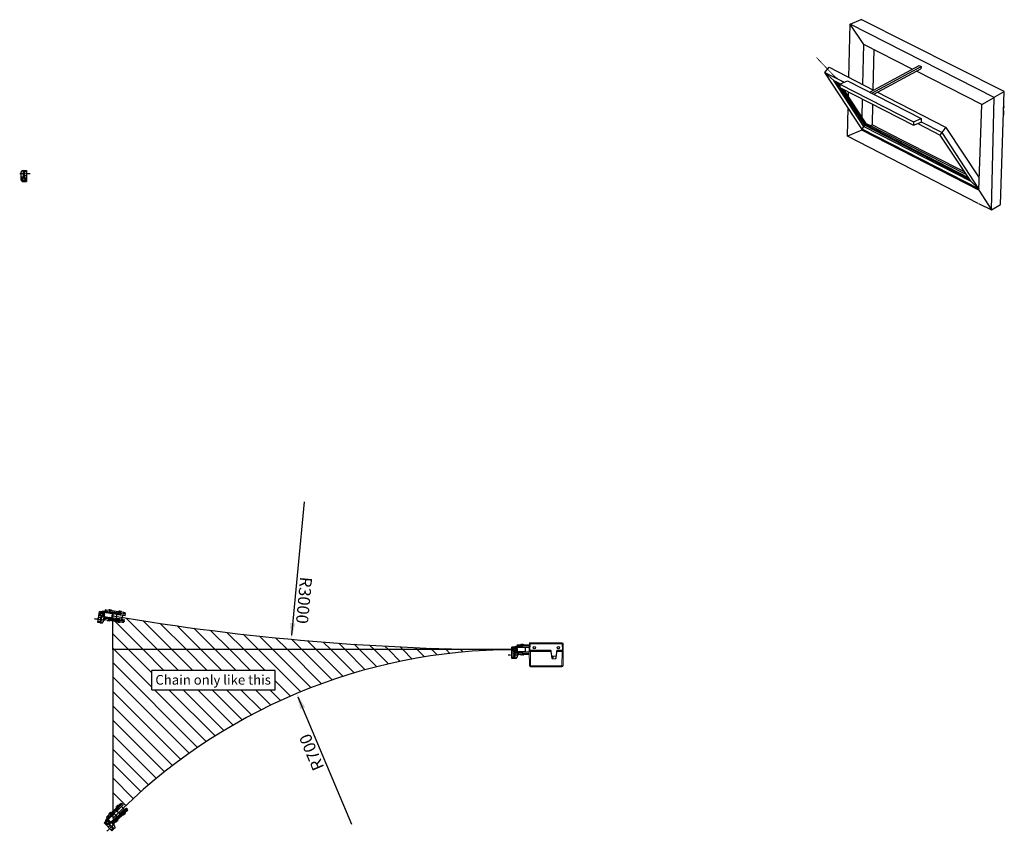
# Model space of a CAD drawing. Units: inches. Extents: x 124249 to 126764, y 196133 to 197146.
# Drawn here: x 125539 to 126764, y 196133 to 197146 of the extents above; entities that cross this region are included whole.
import ezdxf

# ---------------------------------------------------------------- set-up
doc = ezdxf.new("R2010")
doc.units = ezdxf.units.IN
doc.header["$MEASUREMENT"] = 0
doc.linetypes.add('CENTER', pattern=[2, 1.25, -0.25, 0.25, -0.25])
doc.linetypes.add('CENTER2', pattern=[28.575, 19.05, -3.175, 3.175, -3.175])
for name, color, linetype in [('BOLTS', 7, 'Continuous'), ('CENTER', 7, 'CENTER2'), ('CHAIN', 74, 'Continuous'), ('CHAIN_BRACKET', 30, 'Continuous'), ('MOTOR', 150, 'Continuous')]:
    doc.layers.add(name, color=color, linetype=linetype)
doc.layers.add('OBJECTS', color=7, linetype='Continuous', lineweight=35)
doc.styles.add('ROMANS', font='romans.shx', dxfattribs={"width": 0.8})

# ---------------------------------------------------------------- blocks, each defined once
blk = doc.blocks.new('A$C19FE7FD9')
at = {"layer": 'CHAIN', "linetype": 'Continuous'}
for p, q in [((1.1, 12.7), (1.1, 11.3)), ((2.6, 12.7), (1.1, 12.7)), ((2.6, 11.3), (2.6, 12.7)), ((7.2, 12.7), (2.6, 12.7)), ((5.7, 13.3), (5.7, 12.7)), ((9.1, 13.3), (5.7, 13.3)), ((7.2, 11.3), (7.2, 12.7)), ((7.2, 12.7), (7.4, 12.7)), ((20.1, 12.7), (7.4, 12.7)), ((7.4, 11.8), (7.4, 12.7)), ((9.1, 12.7), (9.1, 13.3)), ((18.4, 13.3), (18.4, 12.7)), ((18.8, 13.3), (18.4, 13.3)), ((21.8, 13.3), (18.8, 13.3)), ((20.1, 11.8), (20.1, 12.7)), ((20.1, 12.7), (20.3, 12.7)), ((20.3, 12.7), (20.3, 11.3)), ((24.9, 12.7), (20.3, 12.7)), ((21.8, 12.7), (21.8, 13.3)), ((24.9, 11.3), (24.9, 12.7)), ((26.4, 12.7), (24.9, 12.7)), ((26.4, 12.7), (26.4, 11.3)), ((7.1, 2.4), (0, 2.4)), ((7.1, 11.1), (0.1, 11.1)), ((7.1, 4.1), (0.1, 4.1)), ((7.1, 9.4), (0.2, 9.4)), ((1.1, 11.3), (2.6, 11.3)), ((1.1, 0.8), (1.1, 2.2)), ((2.6, 2.2), (1.1, 2.2)), ((1.1, 0.8), (2.6, 0.8)), ((2.6, 11.3), (7.2, 11.3)), ((2.6, 2.2), (2.6, 0.8)), ((7.2, 2.2), (2.6, 2.2)), ((2.6, 0.8), (7.2, 0.8)), ((3.5, 9), (3.5, 4.5)), ((11.3, 9), (3.5, 9)), ((4.9, 4.3), (4.9, 4.1)), ((5.7, 11.3), (5.7, 11.1)), ((5.7, 2.4), (5.7, 2.2)), ((5.7, 0.8), (5.7, 0.2)), ((5.7, 0.2), (9.1, 0.2)), ((7.1, 9.4), (7.1, 11.1)), ((7.4, 11.1), (7.1, 11.1)), ((7.1, 9.4), (7.4, 9.4)), ((7.1, 2.4), (7.1, 4.1)), ((7.4, 4.1), (7.1, 4.1)), ((7.1, 2.4), (7.4, 2.4)), ((7.4, 11.3), (7.2, 11.3)), ((7.2, 0.8), (7.2, 2.2)), ((7.2, 2.2), (7.4, 2.2)), ((7.4, 0.8), (7.2, 0.8)), ((7.4, 11.8), (20.1, 11.8)), ((7.4, 11.1), (7.4, 11.8)), ((7.4, 11.1), (7.4, 9.4)), ((7.4, 9.6), (7.4, 11)), ((7.7, 11), (7.4, 11)), ((7.7, 9.6), (7.4, 9.6)), ((12, 9.4), (7.4, 9.4)), ((7.4, 4.1), (7.4, 2.4)), ((12, 4.1), (7.4, 4.1)), ((7.4, 3.9), (7.4, 2.5)), ((7.4, 3.9), (7.7, 3.9)), ((7.4, 2.5), (7.7, 2.5)), ((7.4, 2.4), (7.4, 1.7)), ((20.1, 1.7), (7.4, 1.7)), ((7.4, 1.7), (7.4, 0.8)), ((7.4, 0.8), (20.1, 0.8)), ((7.7, 11), (7.7, 9.6)), ((7.7, 11), (19.8, 11)), ((7.7, 9.6), (19.8, 9.6)), ((7.7, 3.9), (7.7, 2.5)), ((19.8, 3.9), (7.7, 3.9)), ((19.8, 2.5), (7.7, 2.5)), ((9.1, 0.2), (9.1, 0.8)), ((9.9, 9.2), (9.9, 9.4)), ((9.9, 4.1), (9.9, 4.3)), ((10, 4.3), (10.2, 4.3)), ((11.3, 4.5), (11.3, 9)), ((12, 9.4), (12, 9.6)), ((12, 3.9), (12, 4.1)), ((16, 9.2), (16, 9.6)), ((16.5, 9.2), (16, 9.2)), ((16, 4.2), (16, 9.2)), ((16.5, 4.2), (16, 4.2)), ((16, 3.9), (16, 4.2)), ((16.5, 9.6), (16.5, 9.2)), ((16.5, 9.2), (16.5, 4.2)), ((26.5, 9.2), (16.5, 9.2)), ((16.5, 4.2), (26.8, 4.2)), ((16.5, 4.2), (16.5, 3.9)), ((18.4, 0.8), (18.4, 0.2)), ((18.4, 0.2), (18.8, 0.2)), ((18.8, 0.2), (21.8, 0.2)), ((19.8, 9.6), (19.8, 11)), ((20.1, 11), (19.8, 11)), ((20.1, 9.6), (19.8, 9.6)), ((19.8, 2.5), (19.8, 3.9)), ((19.8, 3.9), (20.1, 3.9)), ((19.8, 2.5), (20.1, 2.5)), ((20.1, 11), (20.1, 11.8)), ((20.3, 11.3), (20.1, 11.3)), ((20.1, 9.6), (20.1, 11)), ((20.1, 10.9), (20.3, 10.9)), ((20.3, 10.4), (20.1, 10.4)), ((20.1, 10.2), (20.3, 10.2)), ((20.3, 9.7), (20.1, 9.7)), ((20.1, 3.9), (20.1, 2.5)), ((20.1, 3.7), (20.3, 3.7)), ((20.3, 3.2), (20.1, 3.2)), ((20.1, 2.9), (20.3, 2.9)), ((20.1, 2.5), (20.1, 1.7)), ((20.3, 2.4), (20.1, 2.4)), ((20.1, 2.2), (20.3, 2.2)), ((20.1, 1.7), (20.1, 0.8)), ((20.3, 0.8), (20.1, 0.8)), ((20.3, 11.3), (24.9, 11.3)), ((20.3, 10.4), (20.3, 10.9)), ((20.3, 10.9), (26.5, 10.9)), ((20.3, 10.4), (20.3, 10.2)), ((26.5, 10.4), (20.3, 10.4)), ((20.3, 10.2), (20.3, 9.7)), ((20.3, 10.2), (26.5, 10.2)), ((26.5, 9.7), (20.3, 9.7)), ((20.3, 3.2), (20.3, 3.7)), ((20.3, 3.7), (26.8, 3.7)), ((26.8, 3.2), (20.3, 3.2)), ((20.3, 3.2), (20.3, 2.9)), ((20.3, 2.9), (28.3, 2.9)), ((20.3, 2.4), (20.3, 2.9)), ((28.3, 2.4), (20.3, 2.4)), ((20.3, 2.2), (20.3, 0.8)), ((24.9, 2.2), (20.3, 2.2)), ((20.3, 0.8), (24.9, 0.8)), ((21.8, 10.9), (21.8, 11.3)), ((21.8, 2.2), (21.8, 2.4)), ((21.8, 0.2), (21.8, 0.8)), ((24.9, 11.3), (26.4, 11.3)), ((24.9, 2.2), (24.9, 0.8)), ((26.4, 2.2), (24.9, 2.2)), ((24.9, 0.8), (26.4, 0.8)), ((26.4, 0.8), (26.4, 2.2)), ((26.8, 4.2), (26.8, 5)), ((26.8, 4.2), (26.8, 3.7)), ((26.8, 4.2), (27.3, 4.2)), ((26.8, 3.2), (26.8, 3.7)), ((28.3, 2.4), (28.3, 2.9))]:
    blk.add_line(p, q, dxfattribs=at)
at = {"layer": 'CHAIN'}
blk.add_line((18.6, 13.5), (21.6, 13.5), dxfattribs=at)
at = {"layer": 'CHAIN', "linetype": 'Continuous', "flags": 128}
for points in [[(29.2, 3.4), (29.3, 3.5), (29.4, 3.7)], [(29.2, 3.4), (29.2, 3.3), (29.3, 3.3), (29.4, 3.2), (29.5, 3.2), (29.5, 3.2), (29.5, 3.1), (29.6, 3.1), (29.6, 3.1)]]:
    blk.add_lwpolyline(points, dxfattribs=at)
at = {"layer": 'CHAIN', "linetype": 'Continuous'}
blk.add_circle((29.8, 6.7), 1.6, dxfattribs=at)
for centre, radius, start, end in [((5.9, 13.3), 0.2, 90, 180), ((8.9, 13.3), 0.2, 0, 90), ((18.6, 13.3), 0.2, 90, 180), ((21.6, 13.3), 0.2, 0, 90), ((3.7, 9), 0.2, 90, 180), ((3.7, 4.5), 0.2, 180, 270), ((5.2, 2.7), 0.3, 236.4427, 270), ((5.9, 0.2), 0.2, 180, 270), ((8.9, 0.2), 0.2, 270, 0), ((10.2, 9), 0.2, 90, 180), ((10.2, 4.5), 0.2, 180, 270), ((11.1, 9), 0.2, 0, 90), ((11.1, 4.5), 0.2, 270, 0), ((18.6, 0.2), 0.2, 180, 270), ((20.3, 10.4), 0.5, 90, 113.5782), ((20.3, 10.2), 0.5, 246.4218, 270), ((20.3, 3.2), 0.5, 90, 113.5782), ((20.3, 2.9), 0.5, 246.4218, 270), ((21.6, 0.2), 0.2, 270, 0), ((26.8, 4.2), 0.5, 270, 351.7737), ((26.8, 4.2), 1, 270, 331.5472), ((28.3, 3.9), 1, 270, 327.1353), ((28.3, 3.9), 1.5, 270, 327.1353), ((30.8, 2.3), 1.5, 113.2707, 147.1353)]:
    blk.add_arc(centre, radius, start, end, dxfattribs=at)
for points, knots in [([(8.9, 13.5), (8.9, 13.5), (8.9, 13.5), (8.5, 13.5), (8, 13.5), (7.4, 13.5), (6.8, 13.5), (6.3, 13.5), (5.9, 13.5), (5.9, 13.5), (5.9, 13.5)], [0, 0, 0, 0, 0.124985, 0.249989, 0.374993, 0.5, 0.625007, 0.750011, 0.875015, 1, 1, 1, 1]), ([(9.9, 9.2), (9.5, 9.2), (8.7, 9.2), (7.8, 9.2), (7.4, 9.2)], [0, 0, 0, 0, 0.532589, 1, 1, 1, 1]), ([(7.4, 4.3), (7.8, 4.3), (8.7, 4.3), (9.5, 4.3), (9.9, 4.3)], [0, 0, 0, 0, 0.467411, 1, 1, 1, 1]), ([(5.9, 0), (5.9, 0), (5.9, 0), (6.3, 0), (6.8, 0), (7.4, 0), (8, 0), (8.5, 0), (8.9, 0), (8.9, 0), (8.9, 0)], [0, 0, 0, 0, 0.124985, 0.249989, 0.374993, 0.5, 0.625007, 0.750011, 0.875015, 1, 1, 1, 1]), ([(18.6, 0), (19.1, 0), (19.4, 0), (20, 0), (20.5, 0), (20.6, 0), (21.6, 0)], [0, 0, 0, 0, 0.31975, 0.639558, 0.959369, 1, 1, 1, 1])]:
    blk.add_open_spline(points, degree=3, knots=knots, dxfattribs=at)
blk = doc.blocks.new('Chain Right')
blk.add_blockref('A$C19FE7FD9', (79619.7, 23823.3))
blk = doc.blocks.new('BOLT LEFT')
at = {"layer": 'BOLTS'}
for p, q in [((-0.9, 1.5), (-1.7, 0)), ((0.9, 1.5), (-0.9, 1.5)), ((1.7, 0), (0.9, 1.5)), ((0.9, -1.5), (1.7, 0)), ((-1.7, 0), (-0.9, -1.5)), ((-0.9, -1.5), (0.9, -1.5))]:
    blk.add_line(p, q, dxfattribs=at)
blk.add_circle((0, 0), 2.5, dxfattribs=at)
blk = doc.blocks.new('A$C55A37F18')
at = {"layer": 'CENTER', "color": 1, "linetype": 'CENTER'}
blk.add_line((0.6, 10), (13.6, 10), dxfattribs=at)
at = {"layer": 'CHAIN_BRACKET'}
for p, q in [((3.5, 14), (2.5, 12.3)), ((2.5, 10), (2.5, 12.3)), ((3.5, 14), (5.5, 14)), ((5.5, 10), (5.5, 14)), ((5.5, 14), (6, 14)), ((6, 14), (6, 6.6)), ((6, 14), (9, 14)), ((6, 12.5), (9, 12.5)), ((6, 12.5), (9, 12.5)), ((9, 14), (9, 0)), ((9, 12.5), (9, 12.5)), ((9, 12.5), (9, 12.5)), ((2.5, 10), (5.5, 10)), ((2.5, 6.1), (2.5, 10)), ((2.5, 1.7), (2.5, 6.1)), ((2.5, 6.1), (5.5, 6.1)), ((2.5, 1.7), (3.5, 0)), ((5.5, 6.1), (5.5, 10)), ((5.5, 10), (6, 10)), ((6, 7.5), (9, 7.5)), ((6, 7.5), (9, 7.5)), ((9, 7.5), (9, 7.5)), ((9, 7.5), (9, 7.5)), ((9, 7.5), (9, 7.5)), ((9, 7.5), (9, 7.5)), ((9, 7.5), (9, 7.5)), ((9, 7.5), (9, 7.5)), ((3.5, 0), (9, 0))]:
    blk.add_line(p, q, dxfattribs=at)
for radius in [2.62, 1.55]:
    blk.add_circle((5.7, 3), radius, dxfattribs=at)
blk.add_arc((5.5, 6.6), 0.5, 270, 0, dxfattribs=at)
at = {"layer": 'CHAIN_BRACKET', "linetype": 'Continuous', "xscale": 1.033333333340124, "yscale": 1.033333333340124, "zscale": 1.033333333340124}
blk.add_blockref('BOLT LEFT', (5.7, 3), dxfattribs=at)
blk = doc.blocks.new('WAB 909 0575 Right')
at = {"layer": 'CHAIN_BRACKET'}
blk.add_blockref('A$C55A37F18', (79643.8, 23827), dxfattribs=at)
blk = doc.blocks.new('chain_1')
at = {"layer": 'CHAIN', "linetype": 'Continuous', "lineweight": 15}
for p, q in [((-229.4, 682.3), (-238.1, 682.3)), ((-238.1, 681.4), (-229.4, 681.4)), ((-238.1, 680.6), (-229.7, 680.6)), ((-238.1, 679.2), (-229.7, 679.2)), ((-237.5, 679), (-238.1, 679)), ((-237.5, 679), (-237.5, 679.2)), ((-233.6, 678.8), (-233.6, 679.2)), ((-233.1, 678.8), (-233.6, 678.8)), ((-233.6, 673.8), (-233.6, 678.8)), ((-233.1, 679.2), (-233.1, 678.8)), ((-222.8, 678.8), (-233.1, 678.8)), ((-233.1, 678.8), (-233.1, 673.8)), ((-231.1, 682.9), (-231.1, 682.3)), ((-230.7, 682.9), (-231.1, 682.9)), ((-227.7, 682.9), (-230.7, 682.9)), ((-229.7, 679.2), (-229.7, 680.6)), ((-229.4, 680.6), (-229.7, 680.6)), ((-229.4, 679.2), (-229.7, 679.2)), ((-229.4, 681.4), (-229.4, 682.3)), ((-229.4, 682.3), (-229.2, 682.3)), ((-229.4, 680.6), (-229.4, 681.4)), ((-229.2, 680.9), (-229.4, 680.9)), ((-229.4, 679.2), (-229.4, 680.6)), ((-229.4, 680.6), (-229.3, 680.6)), ((-229.3, 680.1), (-229.4, 680.1)), ((-229.4, 679.8), (-229.3, 679.8)), ((-229.3, 679.3), (-229.4, 679.3)), ((-229.3, 680.1), (-229.3, 680.6)), ((-229.3, 680.6), (-221.3, 680.6)), ((-229.3, 680.1), (-229.3, 679.8)), ((-221.3, 680.1), (-229.3, 680.1)), ((-229.3, 679.8), (-229.3, 679.3)), ((-229.3, 679.8), (-222.8, 679.8)), ((-222.8, 679.3), (-229.3, 679.3)), ((-229.2, 682.3), (-229.2, 680.9)), ((-224.6, 682.3), (-229.2, 682.3)), ((-229.2, 680.9), (-224.6, 680.9)), ((-227.7, 682.3), (-227.7, 682.9)), ((-227.7, 680.6), (-227.7, 680.9)), ((-224.6, 680.9), (-224.6, 682.3)), ((-223.1, 682.3), (-224.6, 682.3)), ((-224.6, 680.9), (-223.1, 680.9)), ((-223.1, 682.3), (-223.1, 680.9)), ((-222.8, 679.8), (-222.8, 679.3)), ((-222.8, 678.8), (-222.8, 679.3)), ((-222.8, 673.8), (-222.8, 678.8)), ((-222.8, 678.8), (-222.3, 678.8)), ((-222.3, 673.8), (-222.3, 678.8)), ((-221.8, 678.8), (-222.3, 678.8)), ((-221.8, 678.8), (-221.8, 673.8)), ((-221.3, 680.1), (-221.3, 680.6)), ((-229.4, 671.3), (-238.3, 671.3)), ((-238.3, 670.4), (-229.4, 670.4)), ((-237.5, 673.7), (-238.2, 673.7)), ((-229.7, 673.5), (-238.2, 673.5)), ((-229.7, 672.1), (-238.2, 672.1)), ((-237.5, 673.5), (-237.5, 673.7)), ((-233.1, 673.8), (-233.6, 673.8)), ((-233.6, 673.5), (-233.6, 673.8)), ((-233.1, 673.8), (-222.8, 673.8)), ((-233.1, 673.8), (-233.1, 673.5)), ((-231.1, 670.4), (-231.1, 669.8)), ((-231.1, 669.8), (-230.7, 669.8)), ((-230.7, 669.8), (-227.7, 669.8)), ((-229.7, 672.1), (-229.7, 673.5)), ((-229.7, 673.5), (-229.4, 673.5)), ((-229.7, 672.1), (-229.4, 672.1)), ((-229.4, 673.5), (-229.4, 672.1)), ((-229.4, 673.3), (-229.3, 673.3)), ((-229.3, 672.8), (-229.4, 672.8)), ((-229.4, 672.6), (-229.3, 672.6)), ((-229.4, 672.1), (-229.4, 671.3)), ((-229.3, 672.1), (-229.4, 672.1)), ((-229.4, 671.8), (-229.2, 671.8)), ((-229.4, 671.3), (-229.4, 670.4)), ((-229.2, 670.4), (-229.4, 670.4)), ((-229.3, 672.8), (-229.3, 673.3)), ((-229.3, 673.3), (-222.8, 673.3)), ((-229.3, 672.8), (-229.3, 672.6)), ((-222.8, 672.8), (-229.3, 672.8)), ((-229.3, 672.1), (-229.3, 672.6)), ((-229.3, 672.6), (-221.3, 672.6)), ((-221.3, 672.1), (-229.3, 672.1)), ((-229.2, 671.8), (-229.2, 670.4)), ((-224.6, 671.8), (-229.2, 671.8)), ((-229.2, 670.4), (-224.6, 670.4)), ((-227.7, 671.8), (-227.7, 672.1)), ((-227.7, 669.8), (-227.7, 670.4)), ((-224.6, 671.8), (-224.6, 670.4)), ((-223.1, 671.8), (-224.6, 671.8)), ((-224.6, 670.4), (-223.1, 670.4)), ((-223.1, 670.4), (-223.1, 671.8)), ((-222.8, 673.8), (-222.8, 673.3)), ((-222.8, 673.8), (-222.3, 673.8)), ((-222.8, 672.8), (-222.8, 673.3)), ((-221.8, 673.8), (-222.3, 673.8)), ((-221.3, 672.1), (-221.3, 672.6))]:
    blk.add_line(p, q, dxfattribs=at)
at = {"layer": 'CHAIN', "linetype": 'Continuous'}
for p, q in [((-223.3, 673.9), (-223.1, 673.9)), ((-223.2, 678.9), (-223.1, 678.9))]:
    blk.add_line(p, q, dxfattribs=at)
at = {"layer": 'CHAIN', "linetype": 'Continuous', "lineweight": 15, "flags": 128}
for points in [[(-229.4, 680.6), (-229.4, 680.6), (-229.3, 680.6)], [(-229.3, 679.3), (-229.4, 679.3), (-229.4, 679.3)], [(-220.5, 679.6), (-220.4, 679.7), (-220.3, 679.7), (-220.2, 679.8), (-220.2, 679.8), (-220.1, 679.8), (-220.1, 679.9), (-220, 679.9), (-220, 679.9)], [(-219.2, 678.8), (-219.2, 678.9), (-219.2, 678.9), (-219.2, 679), (-219.2, 679.1), (-219.1, 679.2), (-219.1, 679.2), (-219.1, 679.2), (-219.1, 679.2)], [(-229.4, 673.3), (-229.4, 673.3), (-229.3, 673.3)], [(-229.3, 672.1), (-229.4, 672.1), (-229.4, 672.1)], [(-220.5, 673), (-220.4, 673), (-220.3, 672.9), (-220.2, 672.9), (-220.2, 672.8), (-220.1, 672.8), (-220.1, 672.8), (-220, 672.8), (-220, 672.8)], [(-219.2, 673.9), (-219.2, 673.8), (-219.2, 673.7), (-219.2, 673.6), (-219.2, 673.5), (-219.1, 673.5), (-219.1, 673.4), (-219.1, 673.4), (-219.1, 673.4)]]:
    blk.add_lwpolyline(points, dxfattribs=at)
at = {"layer": 'CHAIN', "linetype": 'Continuous', "lineweight": 15}
blk.add_circle((-219.8, 676.3), 1.57, dxfattribs=at)
for centre, radius, start, end in [((-230.9, 682.9), 0.2, 90, 180), ((-227.9, 682.9), 0.2, 0, 90), ((-222.8, 678.8), 1, 0, 90), ((-222.8, 678.8), 0.5, 0, 90), ((-221.3, 679.1), 1.5, 32.8647, 90), ((-221.3, 679.1), 1, 32.8647, 90), ((-218.8, 680.7), 2, 212.8647, 256.6265), ((-218.8, 680.7), 1.5, 212.8647, 256.6265), ((-219.8, 676.3), 2.5, 283.3735, 76.6265), ((-219.8, 676.3), 3, 283.3735, 76.6265), ((-230.9, 669.8), 0.2, 180, 270), ((-227.9, 669.8), 0.2, 270, 0), ((-222.8, 673.8), 1, 270, 0), ((-222.8, 673.8), 0.5, 270, 0), ((-221.3, 673.6), 1, 270, 327.1353), ((-221.3, 673.6), 1.5, 270, 327.1353), ((-218.8, 671.9), 2, 103.3735, 147.1353), ((-218.8, 671.9), 1.5, 103.3735, 147.1353)]:
    blk.add_arc(centre, radius, start, end, dxfattribs=at)
for points, knots in [([(-230, 683.1), (-230.1, 683.1), (-230.5, 683.1), (-230.8, 683.1), (-231, 683.1), (-230.9, 683.1), (-230.9, 683.1)], [0, 0, 0, 0, 0.2902572, 0.6227527, 0.9552454, 1, 1, 1, 1]), ([(-228, 683.1), (-228, 683.1), (-227.9, 683.1), (-227.9, 683.1), (-227.9, 683.1)], [0, 0, 0, 0, 0.089797, 1, 1, 1, 1]), ([(-230.5, 669.6), (-230.4, 669.6), (-230.1, 669.6), (-229.5, 669.6), (-229.1, 669.6), (-228.9, 669.6), (-228.8, 669.6)], [0, 0, 0, 0, 0.319746, 0.639558, 0.959369, 1, 1, 1, 1]), ([(-227.9, 669.6), (-227.9, 669.6), (-227.9, 669.6), (-228, 669.6), (-228, 669.6)], [0, 0, 0, 0, 0.889413, 1, 1, 1, 1])]:
    blk.add_open_spline(points, degree=3, knots=knots, dxfattribs=at)
blk = doc.blocks.new('WMX 826 (Right)')
at = {"layer": 'MOTOR', "linetype": 'Continuous', "lineweight": 15}
for p, q in [((0, 10.7), (0.3, 28.6)), ((1.8, 28.6), (1.5, 10.7)), ((1.8, 30), (1.8, 28.6)), ((1.8, 30), (40.7, 30)), ((40.7, 28.6), (1.8, 28.6)), ((40.7, 30), (40.7, 28.6)), ((41, 10.7), (40.7, 28.6)), ((42.2, 28.6), (42.5, 10.7)), ((9, 19.1), (7.9, 10.7)), ((8, 11), (8.6, 15.9)), ((8.9, 15.9), (8.3, 11)), ((9.2, 19.1), (9, 17.7)), ((9, 17.7), (9.1, 17.7)), ((9.1, 17.5), (9, 17.5)), ((9.1, 17.7), (9.3, 19.3)), ((9.1, 17.7), (9.1, 17.5)), ((9.6, 19.8), (9.3, 17.7)), ((14, 16.7), (9.3, 16.7)), ((9.3, 16.5), (9.3, 16.7)), ((14, 16.5), (9.3, 16.5)), ((13.9, 16.7), (9.4, 16.7)), ((9.4, 16.7), (9.4, 16.7)), ((13.4, 20), (9.9, 20)), ((14, 17.7), (13.7, 19.8)), ((13.9, 16.7), (13.9, 16.7)), ((14, 19.3), (14.2, 17.7)), ((14, 16.5), (14, 16.7)), ((14.3, 17.7), (14.1, 19.1)), ((14.2, 17.7), (14.3, 17.7)), ((14.2, 17.7), (14.2, 17.5)), ((14.2, 17.5), (14.2, 16.6)), ((14.3, 17.5), (14.2, 17.5)), ((15.4, 10.7), (14.4, 19.1)), ((15.1, 11), (14.5, 15.9)), ((14.7, 15.9), (15.3, 11)), ((0.3, 1), (0, 9.2)), ((1.5, 10.4), (0.2, 10.4)), ((0.3, 9.4), (1, 9.4)), ((0.8, 10.3), (0.6, 10.3)), ((0.7, 10.4), (0.9, 10.4)), ((0.8, 10.3), (0.8, 10.3)), ((0.9, 10.4), (0.9, 10.4)), ((0.9, 10.4), (0.9, 10.4)), ((0.9, 10.4), (0.9, 10.4)), ((1, 9.4), (1.1, 10.4)), ((1, 9.2), (1, 9.4)), ((1, 9.4), (7.8, 9.4)), ((1, 9.2), (1.3, 1)), ((8, 9.2), (1, 9.2)), ((1.3, 10.4), (1.2, 9.4)), ((1.3, 9.4), (1.4, 10.4)), ((1.3, 1), (41.2, 1)), ((1.3, 0), (1.3, 1)), ((41.7, 0), (1.3, 0)), ((1.5, 10.4), (1.5, 10.7)), ((1.5, 10.7), (7.9, 10.7)), ((7.9, 10.4), (1.5, 10.4)), ((2.3, 9.4), (2.3, 10.4)), ((7.8, 9.4), (8, 11)), ((7.9, 11), (8, 11)), ((8, 10.7), (7.9, 10.7)), ((8, 11.2), (8, 11.2)), ((8.3, 11), (8, 9.2)), ((15.2, 9.6), (15.1, 11)), ((15.3, 11), (15.5, 9.7)), ((15.3, 11), (15.4, 11)), ((15.4, 10.7), (15.3, 10.7)), ((15.4, 10.7), (41, 10.7)), ((41, 10.4), (15.4, 10.4)), ((15.7, 9.2), (15.7, 9.4)), ((15.7, 9.4), (41.5, 9.4)), ((41.5, 9.2), (15.7, 9.2)), ((40.6, 9.4), (40.6, 10.4)), ((41, 10.7), (41, 10.4)), ((42.2, 10.4), (41, 10.4)), ((41.2, 1), (41.5, 9.2)), ((41.5, 9.2), (41.5, 9.4)), ((41.5, 9.4), (42.2, 9.4)), ((41.6, 9.4), (41.6, 10.4)), ((42.5, 10.2), (42, 10.4)), ((42.5, 9.2), (42.2, 0.5)), ((42.3, 10.3), (42.3, 10.5)), ((42.5, 10.4), (42.3, 10.5)), ((42.3, 6.4), (42.5, 6.5)), ((42.4, 6.7), (42.5, 6.7)), ((42.5, 11), (42.5, 10.4)), ((42.5, 11), (42.5, 11)), ((42.5, 6.5), (42.5, 10.4)), ((42.5, 6.7), (42.5, 10.2)), ((42.5, 6.5), (42.5, 6))]:
    blk.add_line(p, q, dxfattribs=at)
at = {"layer": 'MOTOR', "linetype": 'Continuous', "lineweight": 15, "flags": 128}
for points in [[(9, 17.7), (9, 17.7), (8.9, 17.7), (8.9, 17.8), (8.9, 17.8), (8.8, 17.8), (8.8, 17.8), (8.8, 17.8), (8.8, 17.8)], [(9, 19.4), (9, 19.4), (9.1, 19.4), (9.1, 19.4), (9.1, 19.4), (9.1, 19.4), (9.2, 19.4), (9.2, 19.3), (9.3, 19.3)], [(9.2, 19.1), (9.1, 19.1), (9.1, 19.1), (9.1, 19.1), (9, 19.1), (9, 19.1), (9, 19.1), (9, 19.1), (9, 19.1)], [(9, 17.7), (9, 17.7), (9, 17.6), (9, 17.6), (9, 17.6), (9, 17.5), (9, 17.5), (9, 17.5), (9, 17.5)], [(9.3, 17.7), (9.3, 17.7), (9.3, 17.7), (9.3, 17.7), (9.3, 17.7), (9.2, 17.7), (9.2, 17.7), (9.1, 17.7), (9.1, 17.7)], [(14, 19.3), (14.1, 19.3), (14.1, 19.4), (14.2, 19.4), (14.2, 19.4), (14.2, 19.4), (14.2, 19.4), (14.3, 19.4), (14.3, 19.4)], [(14, 17.7), (14, 17.7), (14, 17.7), (14, 17.7), (14.1, 17.7), (14.1, 17.7), (14.1, 17.7), (14.2, 17.7), (14.2, 17.7)], [(14.1, 19.1), (14.2, 19.1), (14.2, 19.1), (14.3, 19.1), (14.3, 19.1), (14.3, 19.1), (14.3, 19.1), (14.4, 19.1), (14.4, 19.1)], [(14.5, 17.8), (14.5, 17.8), (14.5, 17.8), (14.5, 17.8), (14.5, 17.8), (14.4, 17.8), (14.4, 17.7), (14.3, 17.7), (14.3, 17.7)], [(14.3, 17.7), (14.3, 17.7), (14.3, 17.6), (14.3, 17.6), (14.3, 17.6), (14.3, 17.5), (14.3, 17.5), (14.3, 17.5), (14.3, 17.5)], [(0.6, 10.3), (0.6, 9.9), (0.5, 9.4)], [(0.5, 9.4), (0.5, 9.9), (0.6, 10.3)], [(7.9, 10.7), (7.9, 10.7), (7.9, 10.6), (7.9, 10.6), (7.9, 10.5), (7.9, 10.5), (7.9, 10.5), (7.9, 10.5), (7.9, 10.5), (7.9, 10.4)], [(8, 11.6), (8.1, 11.6), (8.1, 11.6)], [(8, 11), (8, 11), (8, 11), (8, 11), (8.1, 11), (8.1, 11), (8.2, 11), (8.2, 11), (8.3, 11)], [(15.1, 11), (15.1, 11), (15.2, 11), (15.2, 11), (15.2, 11), (15.3, 11), (15.3, 11), (15.3, 11), (15.3, 11)], [(15.4, 10.4), (15.4, 10.5), (15.4, 10.5), (15.4, 10.5), (15.4, 10.5), (15.4, 10.5), (15.4, 10.6), (15.4, 10.6), (15.4, 10.7), (15.4, 10.7)]]:
    blk.add_lwpolyline(points, dxfattribs=at)
at = {"layer": 'MOTOR'}
for centre in [(6.2, 6), (36.2, 6)]:
    blk.add_circle(centre, 1.5, dxfattribs=at)
at = {"layer": 'MOTOR', "linetype": 'Continuous', "lineweight": 15}
for centre, radius, start, end in [((1.8, 28.5), 1.5, 90, 179), ((1.1, 7.1), 21.5, 88.0026, 91.9974), ((40.7, 28.5), 1.5, 1, 90), ((41.4, 7.1), 21.5, 88.0026, 91.9974), ((9.6, 15.7), 1, 111.9786, 173), ((8.6, 14.1), 1.8, 81.0324, 88.953), ((9, 17.2), 0.25, 90, 173), ((9.6, 15.8), 0.75, 111.9786, 173), ((9.9, 19), 1, 90, 173), ((9.1, 17.7), 0.25, 270, 353), ((9.9, 19), 0.75, 153.7701, 173), ((9.3, 16.4), 0.25, 90, 111.9786), ((5, 14.8), 4.58, 21.24, 24.2647), ((9.6, 15.7), 1, 101.6575, 111.9786), ((9.4, 16.5), 0.25, 90, 101.6575), ((9.3, 16.7), 0.068, 10.6207, 43.0323), ((9.8, 19.7), 0.25, 99.1133, 173), ((26, 15), 13.9, 158.8973, 172.8056), ((26, 15), 13.2, 158.8308, 172.4204), ((13.4, 19), 1, 7, 90), ((13.5, 19.7), 0.25, 7, 81.1712), ((13.9, 16.5), 0.25, 78.3425, 90), ((13.7, 15.7), 1, 60.7886, 78.3425), ((14, 16.7), 0.068, 136.9677, 169.3793), ((13.4, 19), 0.75, 7, 27.044), ((14.2, 17.7), 0.25, 187, 270), ((14, 16.4), 0.25, 68.0214, 90), ((18.3, 14.8), 4.57, 155.7301, 158.7652), ((13.7, 15.8), 0.75, 7, 68.0214), ((13.7, 15.7), 1, 7, 68.0214), ((14.3, 17.2), 0.25, 7, 90), ((14.7, 14.1), 1.8, 91.0472, 98.9674), ((0.2, 10.7), 0.25, 179, 270), ((0.3, 9.2), 0.25, 90, 182), ((0.8, 8.1), 7.18, 266.0098, 273.9902), ((1.3, 1), 1, 182, 270), ((0.7, 10.3), 0.0935, 93.3902, 178.729), ((0.7, 10.2), 0.1, 90, 175), ((0.9, 10.3), 0.0912, 95.0313, 180.2484), ((1.1, 10.4), 0.0573, 142.9065, 207.0884), ((15.1, 11.4), 1.82, 275.0162, 282.934), ((15.7, 9.7), 0.5, 187, 270), ((15.7, 9.7), 0.25, 187, 270), ((41.7, 0.5), 0.5, 270.015, 357.9495), ((41.7, 0.5), 0.5, 270, 358), ((42.2, 10.7), 0.25, 270, 1), ((42.2, 9.2), 0.25, 358, 90)]:
    blk.add_arc(centre, radius, start, end, dxfattribs=at)
for centre, major_axis, ratio, start_param, end_param in [((1.5, 10.7), (-1.5, 0), 0.002908, 4.712651, 6.283143), ((1, 9.2), (-1, -0.01), 0.008714, 0.000228, 1.569807), ((8, 9.2), (0.221, -0.25), 0.017325, 3.156919, 4.731969), ((8.7, 14.5), (-0.44, -3.58), 0.069278, 0.000021, 0.008527), ((14.6, 14.5), (0.44, -3.58), 0.069278, 6.274658, 6.283165), ((41, 10.7), (-1.5, 0), 0.002908, 3.141635, 4.712127), ((41.2, 1), (-0.982, 0.518), 0.027809, 1.585446, 3.121335), ((41.2, 1), (0.483, -1), 0.013668, 4.740699, 6.276588), ((41.5, 9.2), (-1, 0.01), 0.008714, 1.571786, 3.141364), ((41.2, 0.5), (-1, 0.02), 0.017434, 3.1076, 3.141288)]:
    blk.add_ellipse(centre, major_axis=major_axis, ratio=ratio, start_param=start_param, end_param=end_param, dxfattribs=at)
for points, knots in [([(9.6, 19.8), (9.6, 19.8), (9.6, 19.8), (9.6, 19.7), (9.5, 19.7), (9.5, 19.7), (9.4, 19.6), (9.3, 19.5), (9.3, 19.4), (9.3, 19.3)], [0, 0, 0, 0, 0.058477, 0.172767, 0.191028, 0.296501, 0.460632, 0.658389, 1, 1, 1, 1]), ([(9.3, 16.7), (9.3, 16.7), (9.3, 16.7), (9.4, 16.7), (9.4, 16.7)], [0, 0, 0, 0, 0.389828, 1, 1, 1, 1]), ([(13.7, 19.8), (13.7, 19.8), (13.7, 19.8), (13.8, 19.7), (13.8, 19.7), (13.8, 19.7), (13.9, 19.6), (14, 19.5), (14, 19.4), (14, 19.3)], [0, 0, 0, 0, 0.119802, 0.224566, 0.244834, 0.381343, 0.538095, 0.732877, 1, 1, 1, 1]), ([(14.7, 16.1), (14.6, 16.1), (14.6, 16.1), (14.6, 16.2), (14.6, 16.3), (14.6, 16.3)], [0, 0, 0, 0, 0.231723, 0.737953, 1, 1, 1, 1]), ([(0.6, 10.3), (0.6, 10.3), (0.6, 10.3), (0.6, 10.3), (0.6, 10.3)], [0, 0, 0, 0, 0.689866, 1, 1, 1, 1]), ([(1, 10.4), (1, 10.3), (0.9, 10.3), (0.9, 10.3), (0.8, 10.3)], [0, 0, 0, 0, 0.549433, 1, 1, 1, 1]), ([(0.9, 10.4), (0.9, 10.4), (0.9, 10.3), (0.8, 10.3), (0.8, 10.3), (0.8, 10.3), (0.8, 10.3), (0.8, 10.3)], [0, 0, 0, 0, 0.251841, 0.503715, 0.755587, 0.927313, 1, 1, 1, 1]), ([(0.9, 9.4), (1, 9.6), (1, 9.9), (1, 10.2), (1, 10.4), (1, 10.4)], [0, 0, 0, 0, 0.543461, 0.982401, 1, 1, 1, 1]), ([(0.9, 10.4), (0.9, 10.4), (1, 10.4), (1, 10.4), (1, 10.4)], [0, 0, 0, 0, 0.464858, 1, 1, 1, 1])]:
    blk.add_open_spline(points, degree=3, knots=knots, dxfattribs=at)
blk = doc.blocks.new('WAB 801 01')
at = {"layer": 'CENTER', "color": 1, "linetype": 'CENTER'}
blk.add_line((125539.2, 196954.4), (125552.2, 196954.4), dxfattribs=at)
at = {"layer": 'CHAIN_BRACKET'}
for p, q in [((125542.1, 196958.4), (125541.1, 196956.7)), ((125541.1, 196954.4), (125541.1, 196956.7)), ((125541.1, 196954.4), (125544.1, 196954.4)), ((125541.1, 196950.5), (125541.1, 196954.4)), ((125542.1, 196958.4), (125544.1, 196958.4)), ((125544.1, 196954.4), (125544.1, 196958.4)), ((125544.1, 196958.4), (125544.6, 196958.4)), ((125544.1, 196950.5), (125544.1, 196954.4)), ((125544.1, 196954.4), (125544.6, 196954.4)), ((125544.6, 196958.4), (125544.6, 196951)), ((125544.6, 196958.4), (125547.6, 196958.4)), ((125544.6, 196956.9), (125547.6, 196956.9)), ((125544.6, 196956.9), (125547.6, 196956.9)), ((125547.6, 196958.4), (125547.6, 196944.4)), ((125547.6, 196956.9), (125547.6, 196956.9)), ((125547.6, 196956.9), (125547.6, 196956.9)), ((125541.1, 196946.1), (125541.1, 196950.5)), ((125541.1, 196950.5), (125544.1, 196950.5)), ((125541.1, 196946.1), (125542.1, 196944.4)), ((125542.1, 196944.4), (125547.6, 196944.4)), ((125543.5, 196948.9), (125542.6, 196947.4)), ((125542.6, 196947.4), (125543.5, 196945.8)), ((125545.3, 196948.9), (125543.5, 196948.9)), ((125543.5, 196945.8), (125545.3, 196945.8)), ((125544.6, 196951.9), (125547.6, 196951.9)), ((125544.6, 196951.9), (125547.6, 196951.9)), ((125546.2, 196947.4), (125545.3, 196948.9)), ((125545.3, 196945.8), (125546.2, 196947.4)), ((125547.6, 196951.9), (125547.6, 196951.9)), ((125547.6, 196951.9), (125547.6, 196951.9)), ((125547.6, 196951.9), (125547.6, 196951.9)), ((125547.6, 196951.9), (125547.6, 196951.9)), ((125547.6, 196951.9), (125547.6, 196951.9)), ((125547.6, 196951.9), (125547.6, 196951.9))]:
    blk.add_line(p, q, dxfattribs=at)
for radius in [2.62, 2.58, 1.55]:
    blk.add_circle((125544.4, 196947.4), radius, dxfattribs=at)
blk.add_arc((125544.1, 196951), 0.5, 270, 0, dxfattribs=at)
blk = doc.blocks.new('A$C3FEF1507')
at = {"color": 7}
for p, q in [((91.6, 55.3), (0, 8.4)), ((101.4, 51.3), (9.8, 4.4)), ((101.4, 51.3), (91.6, 55.3)), ((101.4, 51.3), (101.4, 47)), ((101.4, 47), (9.8, 0)), ((9.8, 4.4), (0, 8.4)), ((0, 8.4), (0, 4)), ((9.8, 0), (0, 4)), ((9.8, 4.4), (9.8, 0))]:
    blk.add_line(p, q, dxfattribs=at)
at = {"color": 7, "const_width": 1}
blk.add_lwpolyline([(96.5, 53.3), (101.2, 55.9), (108.2, 61.1), (130.4, 84.4)], dxfattribs=at)
blk = doc.blocks.new('sketch bottomhung')
at = {"color": 7}
for p, q in [((125961.6, 194717.5), (126139.7, 194806.9)), ((125974, 194710), (126153.3, 194801.3)), ((126136.5, 194776.1), (126153.3, 194801.3)), ((126153.3, 194801.3), (126139.7, 194806.9)), ((126154.9, 194734.9), (126153.3, 194801.3)), ((126076.1, 194745.3), (126136.5, 194776.1)), ((126137.6, 194726), (126136.5, 194776)), ((126124, 194769.6), (126125, 194719.6)), ((126067.7, 194749.8), (126064.9, 194748.5)), ((126126.3, 194715.3), (126064.9, 194748.5)), ((126064.9, 194748.5), (126065.3, 194745.7)), ((126129.1, 194716.7), (126067.7, 194749.8)), ((126179.6, 194747.6), (126124.4, 194719.2)), ((126184.7, 194741.1), (126179.6, 194747.6)), ((125989.7, 194701.3), (126070.9, 194742.6)), ((126123.9, 194714), (126065.3, 194745.7)), ((126138.8, 194671.1), (126184.7, 194741.1)), ((126184.7, 194741), (126161, 194728.9)), ((126173.8, 194731.2), (126184.7, 194741)), ((126136.3, 194674.1), (126173.8, 194731.2)), ((126173.8, 194731.2), (126165.6, 194727)), ((126166.3, 194722.9), (126170.8, 194729.7)), ((126166.3, 194724.8), (126168.9, 194728.7)), ((125966.1, 194576.8), (125961.6, 194717.5)), ((125973.2, 194710.7), (125961.6, 194717.5)), ((125989.7, 194701.3), (125974, 194710)), ((126107.3, 194710.5), (126033.9, 194672.8)), ((126119.2, 194716.6), (126107.3, 194710.5)), ((126133.6, 194677.6), (126161.4, 194719.8)), ((126134.5, 194676.4), (126163.9, 194721.1)), ((126135.2, 194675.5), (126165.8, 194722.1)), ((126155.5, 194710.9), (126155.4, 194716.7)), ((125993.1, 194594.8), (125989.7, 194701.3)), ((126125.4, 194701.3), (126125.9, 194676.1)), ((126138.5, 194685), (126138, 194707.8)), ((126156.8, 194661.7), (126155.9, 194697.1)), ((126136.3, 194674.1), (126003.4, 194605.8)), ((126135.2, 194675.5), (126005.1, 194608.5)), ((126134.5, 194676.4), (126006.4, 194610.4)), ((126133.6, 194677.6), (126008.8, 194614)), ((126064.9, 194679.6), (126039, 194666.3)), ((126069.2, 194677.6), (126041.4, 194663.3)), ((126087.5, 194656.1), (126125.9, 194676.1)), ((126128.6, 194675), (126125.9, 194676.1)), ((126136.3, 194674.1), (126133.6, 194677.6)), ((126136.3, 194674.1), (126138.8, 194671.1)), ((125992.6, 194610.1), (126033.9, 194672.8)), ((126138.8, 194671.1), (125993, 194596.3)), ((125993.1, 194594.8), (126138.9, 194669.5)), ((125993.1, 194596.4), (126039, 194666.3)), ((125993.9, 194578.2), (126156.8, 194661.7)), ((126003.4, 194605.8), (126041.4, 194663.3)), ((126039, 194666.3), (126033.8, 194672.9)), ((126041.4, 194663.3), (126039, 194666.3)), ((126138.3, 194669.8), (126137.4, 194670.4)), ((126138.3, 194669.8), (126138.9, 194669.5)), ((126138.9, 194669.5), (126138.8, 194671.1)), ((126138.9, 194669.5), (126156.8, 194661.7)), ((126011, 194617.3), (126087.5, 194656.1)), ((126003.4, 194605.8), (125993.1, 194596.4)), ((125993.1, 194594.8), (125977.7, 194570)), ((125993.1, 194596.4), (125993, 194596.4)), ((125977.7, 194570), (125966.1, 194576.8)), ((125993.6, 194578.1), (125977.7, 194570))]:
    blk.add_line(p, q, dxfattribs=at)
at = {"layer": 'OBJECTS', "color": 7, "lineweight": 25}
for p, q in [((125973.2, 194710.7), (125974, 194710)), ((125977.7, 194570), (125974, 194710)), ((125962.2, 194699), (125962.2, 194698)), ((125962.2, 194699), (125962.2, 194698)), ((125962.2, 194699), (125962.2, 194698)), ((125962.2, 194699), (125962.2, 194698)), ((125962.4, 194693.7), (125962.2, 194698)), ((125962.4, 194693.7), (125962.2, 194698)), ((125962.4, 194693.7), (125962.6, 194688.1)), ((125962.4, 194693.7), (125962.6, 194688.1))]:
    blk.add_line(p, q, dxfattribs=at)
at = {"color": 7}
blk.add_blockref('A$C3FEF1507', (126064.9, 194675.4), dxfattribs=at)

msp = doc.modelspace()

# ---------------------------------------------------------------- linework, layer by layer
at = {"color": 252}
for p, q in [((125893.03, 196545.79), (125877.58, 196379.72)), ((125952.37, 196144.02), (125885.74, 196302.58))]:
    msp.add_line(p, q, dxfattribs=at)
for p, q in [((125654.98, 196361.85), (125654.98, 196403.81)), ((125671.51, 196401.06), (125710.72, 196361.85)), ((125654.98, 196399.63), (125692.76, 196361.85)), ((125692.88, 196397.65), (125728.68, 196361.85)), ((125714.06, 196394.43), (125746.64, 196361.85)), ((125735.07, 196391.38), (125764.6, 196361.85)), ((125654.98, 196381.67), (125674.8, 196361.85)), ((125755.9, 196388.51), (125782.56, 196361.85)), ((125776.56, 196385.81), (125800.52, 196361.85)), ((125797.05, 196383.28), (125818.48, 196361.85)), ((125817.39, 196380.9), (125836.44, 196361.85)), ((125837.56, 196378.69), (125854.4, 196361.85)), ((125857.59, 196376.63), (125872.36, 196361.85)), ((125877.46, 196374.71), (125890.32, 196361.85)), ((125897.19, 196372.95), (125908.29, 196361.85)), ((125916.77, 196371.32), (125926.25, 196361.85)), ((125936.22, 196369.84), (125944.21, 196361.85)), ((125955.53, 196368.49), (125962.17, 196361.85)), ((125974.71, 196367.27), (125980.13, 196361.85)), ((125993.75, 196366.18), (125998.09, 196361.85)), ((126012.67, 196365.23), (126016.05, 196361.85)), ((126031.47, 196364.39), (126034.01, 196361.85)), ((125654.98, 196363.71), (125656.84, 196361.85)), ((126154.98, 196361.85), (125654.98, 196361.85)), ((125654.98, 196361.85), (125654.98, 196151.75)), ((125656.84, 196361.85), (125703.55, 196315.14)), ((125674.8, 196361.85), (125703.55, 196333.1)), ((125692.76, 196361.85), (125718.77, 196335.83)), ((125710.72, 196361.85), (125736.73, 196335.83)), ((125728.68, 196361.85), (125754.7, 196335.83)), ((125746.64, 196361.85), (125772.66, 196335.83)), ((125764.6, 196361.85), (125790.62, 196335.83)), ((125782.56, 196361.85), (125808.58, 196335.83)), ((125800.52, 196361.85), (125826.54, 196335.83)), ((125818.48, 196361.85), (125844.5, 196335.83)), ((125836.44, 196361.85), (125888.96, 196309.33)), ((125854.4, 196361.85), (125901.8, 196314.46)), ((125872.36, 196361.85), (125914.84, 196319.37)), ((125890.32, 196361.85), (125928.11, 196324.06)), ((125908.29, 196361.85), (125941.6, 196328.53)), ((125926.25, 196361.85), (125955.32, 196332.77)), ((125944.21, 196361.85), (125969.29, 196336.77)), ((125962.17, 196361.85), (125983.5, 196340.52)), ((125980.13, 196361.85), (125997.96, 196344.01)), ((125998.09, 196361.85), (126012.7, 196347.24)), ((126016.05, 196361.85), (126027.71, 196350.18)), ((126034.01, 196361.85), (126043.02, 196352.84)), ((126050.14, 196363.68), (126051.97, 196361.85)), ((126051.97, 196361.85), (126058.63, 196355.19)), ((126068.69, 196363.09), (126069.93, 196361.85)), ((126069.93, 196361.85), (126074.56, 196357.21)), ((126087.12, 196362.62), (126087.89, 196361.85)), ((126087.89, 196361.85), (126090.84, 196358.9)), ((125654.98, 196345.75), (125760.57, 196240.16)), ((125654.98, 196327.78), (125749.98, 196232.79)), ((125857.12, 196335.83), (125703.55, 196335.83)), ((125703.55, 196311.87), (125703.55, 196335.83)), ((125857.12, 196311.87), (125857.12, 196335.83)), ((125857.12, 196323.21), (125876.33, 196304)), ((125654.98, 196309.82), (125739.56, 196225.25)), ((125703.55, 196311.87), (125857.12, 196311.87)), ((125706.81, 196311.87), (125771.33, 196247.35)), ((125724.77, 196311.87), (125782.27, 196254.38)), ((125742.73, 196311.87), (125793.39, 196261.22)), ((125760.7, 196311.87), (125804.68, 196267.89)), ((125778.66, 196311.87), (125816.15, 196274.38)), ((125796.62, 196311.87), (125827.81, 196280.68)), ((125814.58, 196311.87), (125839.65, 196286.8)), ((125832.54, 196311.87), (125851.68, 196292.73)), ((125850.5, 196311.87), (125863.91, 196298.46)), ((125654.98, 196291.86), (125729.3, 196217.54)), ((125654.98, 196273.9), (125719.21, 196209.67)), ((125654.98, 196255.94), (125709.29, 196201.63)), ((125654.98, 196237.98), (125699.54, 196193.42)), ((125654.98, 196220.02), (125689.95, 196185.05)), ((125654.98, 196202.06), (125680.52, 196176.52)), ((125654.98, 196184.1), (125671.26, 196167.82))]:
    msp.add_line(p, q)
for centre, radius, start, end in [((126154.98, 199361.85), 3000, 260.40593, 270), ((126154.98, 195661.85), 700, 90, 135.58469)]:
    msp.add_arc(centre, radius, start, end)
for points in [[(125882.29, 196394.35), (125875.65, 196394.97), (125877.12, 196374.74)], [(125888.48, 196287.46), (125894.63, 196290.04), (125883.81, 196307.19)]]:
    msp.add_solid(points, dxfattribs=at)

# ---------------------------------------------------------------- block references
at = {"color": 7, "xscale": -1}
msp.add_blockref('sketch bottomhung', (252726.05, 2339.16), dxfattribs=at)
at = {"color": 7}
msp.add_blockref('WAB 801 01', (0, 0), dxfattribs=at)
for name, p, rotation in [('WAB 909 0575 Right', (207813.61, 209039.44), 172.0840258794925), ('Chain Right', (207811.66, 209052.09), 172.0928520016883), ('chain_1', (125935.17, 197038.17), 180), ('WMX 826 (Right)', (126215.71, 196370.25), 180), ('Chain Right', (166628.85, 268482.85), 223.8110330740302), ('WAB 909 0575 Right', (166639.99, 268476.53), 223.8022069521775)]:
    msp.add_blockref(name, p, dxfattribs=dict(rotation=rotation))
at = {"layer": 'CHAIN_BRACKET', "rotation": 180}
msp.add_blockref('WAB 909 0575 Right', (205804.5, 220191.81), dxfattribs=at)

# ---------------------------------------------------------------- texts
at = {"color": 7, "char_height": 15, "attachment_point": 5, "style": 'ROMANS'}
for s, insert, rotation in [('\\A1;R3000', (125893.08, 196423.21), 264.68558), ('\\A1;R700', (125902.44, 196234.02), 112.79235)]:
    msp.add_mtext(s, dxfattribs=dict(at, insert=insert, rotation=rotation))
at = {"insert": (125851.76, 196330.26), "char_height": 12, "width": 193.2684, "attachment_point": 3, "style": 'ROMANS'}
msp.add_mtext('Chain only like this', dxfattribs=at)

doc.saveas('drawing.dxf')
